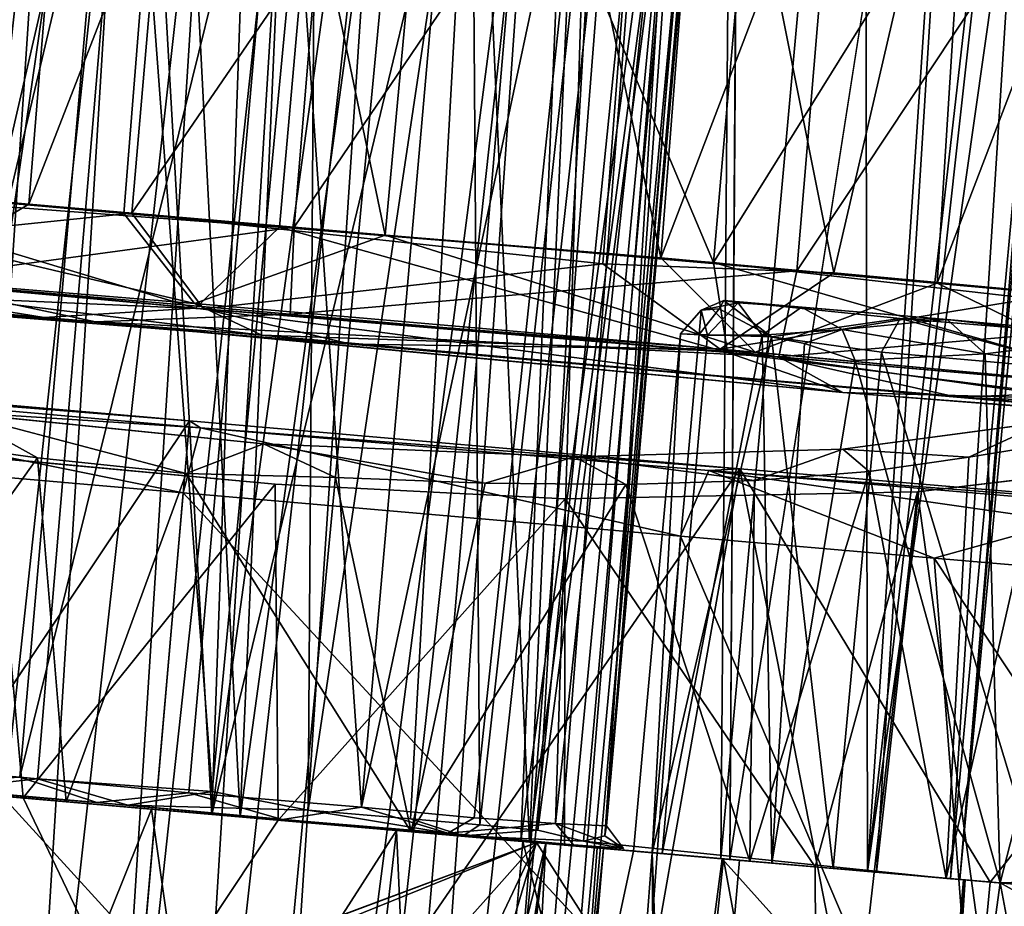
# Model space of a CAD drawing. Units: inches. Extents: x -14.5 to 10.7, y -12.9 to 13.1.
# Drawn here: x -4.7 to -4.4, y 12.3 to 12.6 of the extents above; entities that cross this region are included whole.
import ezdxf

# ---------------------------------------------------------------- set-up
doc = ezdxf.new("R2010")
doc.units = ezdxf.units.IN
doc.header["$MEASUREMENT"] = 0
doc.layers.add('SEAT-CASTER', color=5, linetype='Continuous')

msp = doc.modelspace()

# ---------------------------------------------------------------- linework, layer by layer
at = {"layer": 'SEAT-CASTER'}
for points in [[(-4.49841, 12.28076, 1.00286), (-4.44778, 12.90629, 1.01464), (-4.4579, 12.75099, 0.99671)], [(-4.47378, 12.67951, 1.03898), (-4.44778, 12.90629, 1.01464), (-4.49841, 12.28076, 1.00286)], [(-4.72028, 12.85581, 1.24797), (-4.74852, 12.29445, 1.25345), (-4.67018, 12.85145, 1.26386)], [(-4.65691, 12.84957, 0.69754), (-4.73766, 12.29351, 0.70659), (-4.71286, 12.85598, 0.71226)], [(-4.67018, 12.85145, 1.26386), (-4.74852, 12.29445, 1.25345), (-4.63786, 12.28482, 1.26827)], [(-4.65691, 12.84957, 0.69754), (-4.62784, 12.28395, 0.69685), (-4.73766, 12.29351, 0.70659)], [(-4.67018, 12.85145, 1.26386), (-4.63786, 12.28482, 1.26827), (-4.61803, 12.84691, 1.27035)], [(-4.60305, 12.84559, 0.69319), (-4.62784, 12.28395, 0.69685), (-4.65691, 12.84957, 0.69754)], [(-4.61803, 12.84691, 1.27035), (-4.63786, 12.28482, 1.26827), (-4.56079, 12.84274, 1.26685)], [(-4.55092, 12.84105, 0.69905), (-4.62784, 12.28395, 0.69685), (-4.60305, 12.84559, 0.69319)], [(-4.56079, 12.84274, 1.26685), (-4.63786, 12.28482, 1.26827), (-4.50521, 12.83637, 1.25068)], [(-4.55092, 12.84105, 0.69905), (-4.52563, 12.27505, 0.72765), (-4.62784, 12.28395, 0.69685)], [(-4.50053, 12.83667, 0.71439), (-4.52563, 12.27505, 0.72765), (-4.55092, 12.84105, 0.69905)], [(-4.50521, 12.83637, 1.25068), (-4.63786, 12.28482, 1.26827), (-4.52875, 12.27532, 1.23724)], [(-4.50521, 12.83637, 1.25068), (-4.52875, 12.27532, 1.23724), (-4.45354, 12.83259, 1.22474)], [(-4.45108, 12.83237, 0.74046), (-4.52563, 12.27505, 0.72765), (-4.50053, 12.83667, 0.71439)], [(-4.45354, 12.83259, 1.22474), (-4.52875, 12.27532, 1.23724), (-4.45814, 12.26918, 1.18525)], [(-4.45108, 12.83237, 0.74046), (-4.45496, 12.2689, 0.7816), (-4.52563, 12.27505, 0.72765)], [(-4.45354, 12.83259, 1.22474), (-4.45814, 12.26918, 1.18525), (-4.40725, 12.82856, 1.18763)], [(-4.8224, 12.82975, 1.94137), (-4.84568, 12.51287, 1.94207), (-4.64372, 12.81287, 1.96412)], [(-4.40725, 12.82856, 1.18763), (-4.45814, 12.26918, 1.18525), (-4.40627, 12.26466, 1.1189)], [(-4.40725, 12.82856, 1.18763), (-4.40627, 12.26466, 1.1189), (-4.36894, 12.82605, 1.14177)], [(-4.67662, 12.81731, 0.00144), (-4.79966, 12.5093, 0.01256), (-4.76899, 12.82701, 0.01242)], [(-4.36894, 12.82605, 1.14177), (-4.40627, 12.26466, 1.1189), (-4.34249, 12.82291, 1.09061)], [(-4.36806, 12.82443, 0.8248), (-4.40316, 12.26439, 0.85247), (-4.45496, 12.2689, 0.7816)], [(-4.34249, 12.82291, 1.09061), (-4.40627, 12.26466, 1.1189), (-4.3272, 12.82158, 1.04004)], [(-4.3272, 12.82158, 1.04004), (-4.40627, 12.26466, 1.1189), (-4.37371, 12.26183, 1.01171)], [(-4.34127, 12.82281, 0.87613), (-4.40316, 12.26439, 0.85247), (-4.36806, 12.82443, 0.8248)], [(-4.34127, 12.82281, 0.87613), (-4.37701, 12.26211, 0.9356), (-4.40316, 12.26439, 0.85247)], [(-4.3256, 12.82144, 0.93211), (-4.37701, 12.26211, 0.9356), (-4.34127, 12.82281, 0.87613)], [(-4.3256, 12.82144, 0.93211), (-4.37371, 12.26183, 1.01171), (-4.37701, 12.26211, 0.9356)], [(-4.3272, 12.82158, 1.04004), (-4.37371, 12.26183, 1.01171), (-4.32136, 12.82107, 0.98771)], [(-4.32136, 12.82107, 0.98771), (-4.37371, 12.26183, 1.01171), (-4.3256, 12.82144, 0.93211)], [(-4.67662, 12.81731, 0.00144), (-4.70238, 12.5004, 0.00154), (-4.79966, 12.5093, 0.01256)], [(-4.58242, 12.80911, -0.00029), (-4.70238, 12.5004, 0.00154), (-4.67662, 12.81731, 0.00144)], [(-4.64372, 12.81287, 1.96412), (-4.84568, 12.51287, 1.94207), (-4.66893, 12.49699, 1.96347)], [(-4.64372, 12.81287, 1.96412), (-4.66893, 12.49699, 1.96347), (-4.57657, 12.48945, 1.9621)], [(-4.64372, 12.81287, 1.96412), (-4.57657, 12.48945, 1.9621), (-4.54719, 12.80605, 1.96221)], [(-4.58242, 12.80911, -0.00029), (-4.60875, 12.49224, 0), (-4.70238, 12.5004, 0.00154)], [(-4.40461, 12.79364, 0.02157), (-4.60875, 12.49224, 0), (-4.58242, 12.80911, -0.00029)], [(-4.54719, 12.80605, 1.96221), (-4.57657, 12.48945, 1.9621), (-4.47922, 12.48141, 1.95109)], [(-4.54719, 12.80605, 1.96221), (-4.47922, 12.48141, 1.95109), (-4.45454, 12.79964, 1.95123)], [(-4.81928, 12.51057, 1.8108), (-4.79375, 12.80128, 1.80799), (-4.64097, 12.78798, 1.827)], [(-4.77966, 12.50462, 0.14458), (-4.58824, 12.78261, 0.13648), (-4.75092, 12.79838, 0.14763)], [(-4.45454, 12.79964, 1.95123), (-4.47922, 12.48141, 1.95109), (-4.3617, 12.78965, 1.93172)], [(-4.40461, 12.79364, 0.02157), (-4.4313, 12.4768, 0.022), (-4.60875, 12.49224, 0)], [(-4.23226, 12.77707, 0.07591), (-4.4313, 12.4768, 0.022), (-4.40461, 12.79364, 0.02157)], [(-4.81928, 12.51057, 1.8108), (-4.64097, 12.78798, 1.827), (-4.66601, 12.49722, 1.8298)], [(-4.66601, 12.49722, 1.8298), (-4.64097, 12.78798, 1.827), (-4.47731, 12.77295, 1.81634)], [(-4.3617, 12.78965, 1.93172), (-4.47922, 12.48141, 1.95109), (-4.38174, 12.4725, 1.92945)], [(-4.3617, 12.78965, 1.93172), (-4.38174, 12.4725, 1.92945), (-4.26409, 12.77984, 1.9005)], [(-4.61396, 12.49221, 0.13357), (-4.58824, 12.78261, 0.13648), (-4.77966, 12.50462, 0.14458)], [(-4.46066, 12.47979, 0.15283), (-4.58824, 12.78261, 0.13648), (-4.61396, 12.49221, 0.13357)], [(-4.46066, 12.47979, 0.15283), (-4.43533, 12.77091, 0.15568), (-4.58824, 12.78261, 0.13648)], [(-4.26409, 12.77984, 1.9005), (-4.38174, 12.4725, 1.92945), (-4.28898, 12.46393, 1.89869)], [(-4.23226, 12.77707, 0.07591), (-4.26212, 12.46159, 0.07579), (-4.4313, 12.4768, 0.022)], [(-4.66601, 12.49722, 1.8298), (-4.47731, 12.77295, 1.81634), (-4.49977, 12.4793, 1.81961)], [(-4.49977, 12.4793, 1.81961), (-4.47731, 12.77295, 1.81634), (-4.4182, 12.4761, 1.80043)], [(-4.4182, 12.4761, 1.80043), (-4.47731, 12.77295, 1.81634), (-4.35133, 12.76413, 1.78607)], [(-4.46066, 12.47979, 0.15283), (-4.2886, 12.75653, 0.2018), (-4.43533, 12.77091, 0.15568)], [(-4.4182, 12.4761, 1.80043), (-4.35133, 12.76413, 1.78607), (-4.33811, 12.46869, 1.77446)], [(-4.31438, 12.46319, 0.19771), (-4.2886, 12.75653, 0.2018), (-4.46066, 12.47979, 0.15283)], [(-4.49841, 12.28076, 1.00286), (-4.4579, 12.75099, 0.99671), (-4.4637, 12.67439, 0.98907)], [(-4.74424, 12.68954, 1.08226), (-4.8328, 11.43209, 1.10307), (-4.69467, 12.68521, 1.12207)], [(-4.66851, 12.68292, 0.83108), (-4.80396, 11.42961, 0.84158), (-4.72351, 12.68774, 0.86058)], [(-4.67207, 12.68303, 1.13418), (-4.75963, 12.30268, 1.10526), (-4.72579, 12.68775, 1.1046)], [(-4.75693, 12.30211, 0.85601), (-4.66687, 12.68228, 0.82698), (-4.71379, 12.68742, 0.85096)], [(-4.69467, 12.68521, 1.12207), (-4.8328, 11.43209, 1.10307), (-4.77799, 11.42734, 1.13248)], [(-4.66851, 12.68292, 0.83108), (-4.74633, 11.42466, 0.82514), (-4.80396, 11.42961, 0.84158)], [(-4.69467, 12.68521, 1.12207), (-4.77799, 11.42734, 1.13248), (-4.63792, 12.68008, 1.13929)], [(-4.67207, 12.68303, 1.13418), (-4.70558, 12.29796, 1.13492), (-4.75963, 12.30268, 1.10526)], [(-4.69931, 12.29741, 0.82674), (-4.66687, 12.68228, 0.82698), (-4.75693, 12.30211, 0.85601)], [(-4.60992, 12.67811, 0.8243), (-4.74633, 11.42466, 0.82514), (-4.66851, 12.68292, 0.83108)], [(-4.61207, 12.67719, 1.14166), (-4.70558, 12.29796, 1.13492), (-4.67207, 12.68303, 1.13418)], [(-4.63764, 12.2929, 0.82251), (-4.66687, 12.68228, 0.82698), (-4.69931, 12.29741, 0.82674)], [(-4.63764, 12.2929, 0.82251), (-4.60107, 12.6774, 0.82351), (-4.66687, 12.68228, 0.82698)], [(-4.63792, 12.68008, 1.13929), (-4.77799, 11.42734, 1.13248), (-4.71828, 11.42234, 1.13929)], [(-4.63792, 12.68008, 1.13929), (-4.71828, 11.42234, 1.13929), (-4.57813, 12.67494, 1.13292)], [(-4.47378, 12.67951, 1.03898), (-4.51651, 12.28155, 1.0586), (-4.50443, 12.66608, 1.08804)], [(-4.47378, 12.67951, 1.03898), (-4.49841, 12.28076, 1.00286), (-4.51651, 12.28155, 1.0586)], [(-4.60992, 12.67811, 0.8243), (-4.68768, 11.4195, 0.83108), (-4.74633, 11.42466, 0.82514)], [(-4.61207, 12.67719, 1.14166), (-4.64593, 12.29248, 1.14221), (-4.70558, 12.29796, 1.13492)], [(-4.56854, 12.6742, 0.83518), (-4.68768, 11.4195, 0.83108), (-4.60992, 12.67811, 0.8243)], [(-4.61207, 12.67719, 1.14166), (-4.58497, 12.28738, 1.12553), (-4.64593, 12.29248, 1.14221)], [(-4.60378, 12.28633, 0.82959), (-4.60107, 12.6774, 0.82351), (-4.63764, 12.2929, 0.82251)], [(-4.55094, 12.67341, 1.12407), (-4.58497, 12.28738, 1.12553), (-4.61207, 12.67719, 1.14166)], [(-4.60378, 12.28633, 0.82959), (-4.54601, 12.67231, 0.84199), (-4.60107, 12.6774, 0.82351)], [(-4.57813, 12.67494, 1.13292), (-4.71828, 11.42234, 1.13929), (-4.66153, 11.41721, 1.12207)], [(-4.5251, 12.6703, 0.85862), (-4.68768, 11.4195, 0.83108), (-4.56854, 12.6742, 0.83518)], [(-4.57813, 12.67494, 1.13292), (-4.66153, 11.41721, 1.12207), (-4.52339, 12.67032, 1.10307)], [(-4.56767, 12.28321, 0.84839), (-4.54601, 12.67231, 0.84199), (-4.60378, 12.28633, 0.82959)], [(-4.50443, 12.66608, 1.08804), (-4.58497, 12.28738, 1.12553), (-4.55094, 12.67341, 1.12407)], [(-4.54315, 12.28116, 0.86892), (-4.54601, 12.67231, 0.84199), (-4.56767, 12.28321, 0.84839)], [(-4.54315, 12.28116, 0.86892), (-4.50016, 12.66912, 0.88077), (-4.54601, 12.67231, 0.84199)], [(-4.49841, 12.28076, 1.00286), (-4.4637, 12.67439, 0.98907), (-4.4991, 12.27725, 0.95549)], [(-4.4991, 12.27725, 0.95549), (-4.4637, 12.67439, 0.98907), (-4.47197, 12.66557, 0.93209)], [(-4.5251, 12.6703, 0.85862), (-4.63268, 11.41468, 0.86058), (-4.68768, 11.4195, 0.83108)], [(-4.52339, 12.67032, 1.10307), (-4.66153, 11.41721, 1.12207), (-4.61196, 11.41287, 1.08226)], [(-4.49429, 12.66774, 0.8939), (-4.63268, 11.41468, 0.86058), (-4.5251, 12.6703, 0.85862)], [(-4.52339, 12.67032, 1.10307), (-4.61196, 11.41287, 1.08226), (-4.48374, 12.66685, 1.05331)], [(-4.52267, 12.27929, 0.89439), (-4.50016, 12.66912, 0.88077), (-4.54315, 12.28116, 0.86892)], [(-4.52267, 12.27929, 0.89439), (-4.47197, 12.66557, 0.93209), (-4.50016, 12.66912, 0.88077)], [(-4.49429, 12.66774, 0.8939), (-4.59302, 11.41125, 0.91034), (-4.63268, 11.41468, 0.86058)], [(-4.48374, 12.66685, 1.05331), (-4.61196, 11.41287, 1.08226), (-4.58265, 11.41034, 1.02725)], [(-4.47337, 12.66595, 0.9364), (-4.59302, 11.41125, 0.91034), (-4.49429, 12.66774, 0.8939)], [(-4.47337, 12.66595, 0.9364), (-4.57583, 11.40947, 0.96827), (-4.59302, 11.41125, 0.91034)], [(-4.50443, 12.66608, 1.08804), (-4.54517, 12.28359, 1.09596), (-4.58497, 12.28738, 1.12553)], [(-4.48374, 12.66685, 1.05331), (-4.58265, 11.41034, 1.02725), (-4.4665, 12.66563, 0.99538)], [(-4.4665, 12.66563, 0.99538), (-4.58265, 11.41034, 1.02725), (-4.57583, 11.40947, 0.96827)], [(-4.4665, 12.66563, 0.99538), (-4.57583, 11.40947, 0.96827), (-4.47337, 12.66595, 0.9364)], [(-4.50443, 12.66608, 1.08804), (-4.51651, 12.28155, 1.0586), (-4.54517, 12.28359, 1.09596)], [(-4.50653, 12.27537, 0.92392), (-4.47197, 12.66557, 0.93209), (-4.52267, 12.27929, 0.89439)], [(-4.4991, 12.27725, 0.95549), (-4.47197, 12.66557, 0.93209), (-4.50653, 12.27537, 0.92392)], [(-4.64394, 12.46529, 1.94258), (-4.84568, 12.51287, 1.94207), (-4.84671, 12.48202, 1.91766)], [(-4.84568, 12.51287, 1.94207), (-4.64394, 12.46529, 1.94258), (-4.66893, 12.49699, 1.96347)], [(-4.66601, 12.49722, 1.8298), (-4.82859, 12.48045, 1.83413), (-4.81928, 12.51057, 1.8108)], [(-4.70238, 12.5004, 0.00154), (-4.74755, 12.47337, 0.02845), (-4.79966, 12.5093, 0.01256)], [(-4.64362, 12.46365, 0.10621), (-4.77966, 12.50462, 0.14458), (-4.82582, 12.48115, 0.12906)], [(-4.77966, 12.50462, 0.14458), (-4.64362, 12.46365, 0.10621), (-4.61396, 12.49221, 0.13357)], [(-4.60875, 12.49224, 0), (-4.74755, 12.47337, 0.02845), (-4.70238, 12.5004, 0.00154)], [(-4.82859, 12.48045, 1.83413), (-4.66601, 12.49722, 1.8298), (-4.64079, 12.4634, 1.85744)], [(-4.66893, 12.49699, 1.96347), (-4.64394, 12.46529, 1.94258), (-4.57657, 12.48945, 1.9621)], [(-4.49977, 12.4793, 1.81961), (-4.64079, 12.4634, 1.85744), (-4.66601, 12.49722, 1.8298)], [(-4.74755, 12.47337, 0.02845), (-4.60875, 12.49224, 0), (-4.61016, 12.46144, 0.0243)], [(-4.4557, 12.44799, 0.12952), (-4.61396, 12.49221, 0.13357), (-4.64362, 12.46365, 0.10621)], [(-4.61396, 12.49221, 0.13357), (-4.4557, 12.44799, 0.12952), (-4.46066, 12.47979, 0.15283)], [(-4.4313, 12.4768, 0.022), (-4.61016, 12.46144, 0.0243), (-4.60875, 12.49224, 0)], [(-5.00444, 12.48729, 0.15626), (-4.91734, 12.47937, 0.08956), (-4.69705, 12.46034, 0.08272)], [(-5.00444, 12.48729, 0.15626), (-4.69705, 12.46034, 0.08272), (-4.82582, 12.48115, 0.12906)], [(-4.44601, 12.44806, 1.92188), (-4.57657, 12.48945, 1.9621), (-4.64394, 12.46529, 1.94258)], [(-4.57657, 12.48945, 1.9621), (-4.44601, 12.44806, 1.92188), (-4.47922, 12.48141, 1.95109)], [(-4.62014, 12.45412, 1.92055), (-4.84671, 12.48202, 1.91766), (-4.87115, 12.4735, 1.86878)], [(-4.64079, 12.4634, 1.85744), (-4.87115, 12.4735, 1.86878), (-4.82859, 12.48045, 1.83413)], [(-4.84671, 12.48202, 1.91766), (-4.62014, 12.45412, 1.92055), (-4.64394, 12.46529, 1.94258)], [(-4.82582, 12.48115, 0.12906), (-4.69705, 12.46034, 0.08272), (-4.64362, 12.46365, 0.10621)], [(-4.47922, 12.48141, 1.95109), (-4.44601, 12.44806, 1.92188), (-4.38174, 12.4725, 1.92945)], [(-4.91734, 12.47937, 0.08956), (-4.74755, 12.47337, 0.02845), (-4.67892, 12.45883, 0.04539)], [(-4.69705, 12.46034, 0.08272), (-4.91734, 12.47937, 0.08956), (-4.67892, 12.45883, 0.04539)], [(-4.64079, 12.4634, 1.85744), (-4.49977, 12.4793, 1.81961), (-4.45831, 12.44917, 1.83459)], [(-4.4182, 12.4761, 1.80043), (-4.45831, 12.44917, 1.83459), (-4.49977, 12.4793, 1.81961)], [(-4.46066, 12.47979, 0.15283), (-4.30383, 12.43478, 0.17796), (-4.31438, 12.46319, 0.19771)], [(-4.30383, 12.43478, 0.17796), (-4.46066, 12.47979, 0.15283), (-4.4557, 12.44799, 0.12952)], [(-4.58875, 12.45091, 1.88092), (-4.62014, 12.45412, 1.92055), (-4.87115, 12.4735, 1.86878)], [(-4.87115, 12.4735, 1.86878), (-4.64079, 12.4634, 1.85744), (-4.58875, 12.45091, 1.88092)], [(-4.61016, 12.46144, 0.0243), (-4.67892, 12.45883, 0.04539), (-4.74755, 12.47337, 0.02845)], [(-4.61016, 12.46144, 0.0243), (-4.4313, 12.4768, 0.022), (-4.43759, 12.44642, 0.04598)], [(-4.33811, 12.46869, 1.77446), (-4.45831, 12.44917, 1.83459), (-4.4182, 12.4761, 1.80043)], [(-4.26212, 12.46159, 0.07579), (-4.43759, 12.44642, 0.04598), (-4.4313, 12.4768, 0.022)], [(-4.30439, 12.43483, 1.87794), (-4.38174, 12.4725, 1.92945), (-4.44601, 12.44806, 1.92188)], [(-4.38174, 12.4725, 1.92945), (-4.30439, 12.43483, 1.87794), (-4.28898, 12.46393, 1.89869)], [(-4.45831, 12.44917, 1.83459), (-4.33811, 12.46869, 1.77446), (-4.2894, 12.43359, 1.78049)], [(-4.41501, 12.4338, 0.09486), (-4.64362, 12.46365, 0.10621), (-4.69705, 12.46034, 0.08272)], [(-4.44601, 12.44806, 1.92188), (-4.64394, 12.46529, 1.94258), (-4.62014, 12.45412, 1.92055)], [(-4.64362, 12.46365, 0.10621), (-4.41501, 12.4338, 0.09486), (-4.4557, 12.44799, 0.12952)], [(-4.45831, 12.44917, 1.83459), (-4.58875, 12.45091, 1.88092), (-4.64079, 12.4634, 1.85744)], [(-4.46281, 12.45406, 0.67834), (-4.47238, 12.45458, 0.71329), (-4.46509, 12.46293, 0.71332)], [(-4.46569, 12.45426, 0.73566), (-4.46509, 12.46293, 0.71332), (-4.47238, 12.45458, 0.71329)], [(-4.46569, 12.45426, 0.73566), (-4.44018, 12.45348, 0.75917), (-4.45869, 12.46336, 0.73113)], [(-4.46509, 12.46293, 0.71332), (-4.46569, 12.45426, 0.73566), (-4.45869, 12.46336, 0.73113)], [(-4.45202, 12.46547, 0.68428), (-4.46509, 12.46293, 0.71332), (-4.45705, 12.46628, 0.72172)], [(-4.45869, 12.46336, 0.73113), (-4.45705, 12.46628, 0.72172), (-4.46509, 12.46293, 0.71332)], [(-4.46281, 12.45406, 0.67834), (-4.46509, 12.46293, 0.71332), (-4.45202, 12.46547, 0.68428)], [(-4.44349, 12.45405, 0.66268), (-4.46281, 12.45406, 0.67834), (-4.45202, 12.46547, 0.68428)], [(-4.45869, 12.46336, 0.73113), (-4.44018, 12.45348, 0.75917), (-4.45705, 12.46628, 0.72172)], [(-4.37814, 12.45963, 0.70935), (-4.45705, 12.46628, 0.72172), (-4.39472, 12.46, 0.79812)], [(-4.42958, 12.46392, 0.6718), (-4.45705, 12.46628, 0.72172), (-4.37814, 12.45963, 0.70935)], [(-4.39472, 12.46, 0.79812), (-4.45705, 12.46628, 0.72172), (-4.44018, 12.45348, 0.75917)], [(-4.42958, 12.46392, 0.6718), (-4.45202, 12.46547, 0.68428), (-4.45705, 12.46628, 0.72172)], [(-4.45202, 12.46547, 0.68428), (-4.42958, 12.46392, 0.6718), (-4.44349, 12.45405, 0.66268)], [(-4.44349, 12.45405, 0.66268), (-4.42958, 12.46392, 0.6718), (-4.41527, 12.45613, 0.66544)], [(-4.37814, 12.45963, 0.70935), (-4.41527, 12.45613, 0.66544), (-4.42958, 12.46392, 0.6718)], [(-4.69705, 12.46034, 0.08272), (-4.67892, 12.45883, 0.04539), (-4.41501, 12.4338, 0.09486)], [(-4.43759, 12.44642, 0.04598), (-4.67892, 12.45883, 0.04539), (-4.61016, 12.46144, 0.0243)], [(-4.44018, 12.45348, 0.75917), (-4.40137, 12.44808, 0.80819), (-4.39472, 12.46, 0.79812)], [(-4.43759, 12.44642, 0.04598), (-4.26212, 12.46159, 0.07579), (-4.23854, 12.42911, 0.11183)], [(-4.36481, 12.44752, 0.70444), (-4.41527, 12.45613, 0.66544), (-4.37814, 12.45963, 0.70935)], [(-4.32705, 12.44144, 0.94829), (-4.39472, 12.46, 0.79812), (-4.40137, 12.44808, 0.80819)], [(-4.37814, 12.45963, 0.70935), (-4.39472, 12.46, 0.79812), (-4.27265, 12.44997, 0.88096)], [(-4.31612, 12.45341, 0.94273), (-4.39472, 12.46, 0.79812), (-4.32705, 12.44144, 0.94829)], [(-4.32148, 12.4529, 0.77095), (-4.37814, 12.45963, 0.70935), (-4.27265, 12.44997, 0.88096)], [(-4.32148, 12.4529, 0.77095), (-4.36481, 12.44752, 0.70444), (-4.37814, 12.45963, 0.70935)], [(-4.67892, 12.45883, 0.04539), (-4.43759, 12.44642, 0.04598), (-4.41501, 12.4338, 0.09486)], [(-4.41527, 12.45613, 0.66544), (-4.42854, 12.45114, 0.65984), (-4.44349, 12.45405, 0.66268)], [(-4.42854, 12.45114, 0.65984), (-4.41527, 12.45613, 0.66544), (-4.41065, 12.44514, 0.66417)], [(-4.36481, 12.44752, 0.70444), (-4.41065, 12.44514, 0.66417), (-4.41527, 12.45613, 0.66544)], [(-4.58875, 12.45091, 1.88092), (-4.37477, 12.43213, 1.88109), (-4.62014, 12.45412, 1.92055)], [(-4.62014, 12.45412, 1.92055), (-4.37477, 12.43213, 1.88109), (-4.44601, 12.44806, 1.92188)], [(-4.48232, 12.27128, 0.73549), (-4.47238, 12.45458, 0.71329), (-4.48891, 12.27185, 0.7118)], [(-4.48232, 12.27128, 0.73549), (-4.46569, 12.45426, 0.73566), (-4.47238, 12.45458, 0.71329)], [(-4.46569, 12.45426, 0.73566), (-4.48232, 12.27128, 0.73549), (-4.44018, 12.45348, 0.75917)], [(-4.44018, 12.45348, 0.75917), (-4.48232, 12.27128, 0.73549), (-4.4184, 12.26572, 0.80755)], [(-4.44349, 12.45405, 0.66268), (-4.47876, 12.27097, 0.67581), (-4.46281, 12.45406, 0.67834)], [(-4.47876, 12.27097, 0.67581), (-4.44349, 12.45405, 0.66268), (-4.44008, 12.2676, 0.65725)], [(-4.44008, 12.2676, 0.65725), (-4.44349, 12.45405, 0.66268), (-4.42854, 12.45114, 0.65984)], [(-4.44018, 12.45348, 0.75917), (-4.4184, 12.26572, 0.80755), (-4.40137, 12.44808, 0.80819)], [(-4.36481, 12.44752, 0.70444), (-4.32148, 12.4529, 0.77095), (-4.31339, 12.44066, 0.76748)], [(-4.28132, 12.42435, 1.80738), (-4.58875, 12.45091, 1.88092), (-4.45831, 12.44917, 1.83459)], [(-4.28132, 12.42435, 1.80738), (-4.37477, 12.43213, 1.88109), (-4.58875, 12.45091, 1.88092)], [(-4.2894, 12.43359, 1.78049), (-4.28132, 12.42435, 1.80738), (-4.45831, 12.44917, 1.83459)], [(-4.44008, 12.2676, 0.65725), (-4.42854, 12.45114, 0.65984), (-4.41065, 12.44514, 0.66417)], [(-4.23648, 12.42026, 0.17873), (-4.4557, 12.44799, 0.12952), (-4.41501, 12.4338, 0.09486)], [(-4.4557, 12.44799, 0.12952), (-4.23648, 12.42026, 0.17873), (-4.30383, 12.43478, 0.17796)], [(-4.30439, 12.43483, 1.87794), (-4.44601, 12.44806, 1.92188), (-4.37477, 12.43213, 1.88109)], [(-4.23854, 12.42911, 0.11183), (-4.41501, 12.4338, 0.09486), (-4.43759, 12.44642, 0.04598)], [(-4.34434, 12.25937, 0.94627), (-4.40137, 12.44808, 0.80819), (-4.4184, 12.26572, 0.80755)], [(-4.36481, 12.44752, 0.70444), (-4.35946, 12.26061, 0.72321), (-4.41065, 12.44514, 0.66417)], [(-4.40137, 12.44808, 0.80819), (-4.34434, 12.25937, 0.94627), (-4.32705, 12.44144, 0.94829)], [(-4.31339, 12.44066, 0.76748), (-4.35946, 12.26061, 0.72321), (-4.36481, 12.44752, 0.70444)], [(-4.64186, 12.42132, 1.92949), (-4.88688, 12.44298, 1.89781), (-4.81756, 12.43271, 1.91917)], [(-4.64567, 12.42381, 1.89335), (-4.88688, 12.44298, 1.89781), (-4.64186, 12.42132, 1.92949)], [(-4.81091, 12.4382, 1.87813), (-4.88688, 12.44298, 1.89781), (-4.64567, 12.42381, 1.89335)], [(-4.41065, 12.44514, 0.66417), (-4.35946, 12.26061, 0.72321), (-4.44008, 12.2676, 0.65725)], [(-4.31339, 12.44066, 0.76748), (-4.29919, 12.2624, 0.82001), (-4.35946, 12.26061, 0.72321)], [(-4.64789, 12.39841, 1.95048), (-4.81756, 12.43271, 1.91917), (-4.82349, 12.41369, 1.93431)], [(-4.81756, 12.43271, 1.91917), (-4.64789, 12.39841, 1.95048), (-4.64186, 12.42132, 1.92949)], [(-4.23648, 12.42026, 0.17873), (-4.41501, 12.4338, 0.09486), (-4.17279, 12.41497, 0.16906)], [(-4.41501, 12.4338, 0.09486), (-4.23854, 12.42911, 0.11183), (-4.17279, 12.41497, 0.16906)], [(-4.30439, 12.43483, 1.87794), (-4.37477, 12.43213, 1.88109), (-4.17298, 12.4243, 1.819)], [(-4.28132, 12.42435, 1.80738), (-4.05004, 12.40432, 1.7132), (-4.37477, 12.43213, 1.88109)], [(-4.05004, 12.40432, 1.7132), (-4.17298, 12.4243, 1.819), (-4.37477, 12.43213, 1.88109)], [(-4.72809, 12.4267, 1.32148), (-4.69935, 12.41079, 1.31318), (-4.7515, 12.41793, 1.30056)], [(-4.64686, 12.40525, 1.3172), (-4.72809, 12.4267, 1.32148), (-4.61959, 12.41566, 1.3309)], [(-4.72809, 12.4267, 1.32148), (-4.64686, 12.40525, 1.3172), (-4.69935, 12.41079, 1.31318)], [(-4.64567, 12.42381, 1.89335), (-4.67554, 12.08062, 1.88734), (-4.86439, 12.09706, 1.8686)], [(-4.45139, 12.40691, 1.87393), (-4.67554, 12.08062, 1.88734), (-4.64567, 12.42381, 1.89335)], [(-4.4723, 12.38312, 1.93431), (-4.64186, 12.42132, 1.92949), (-4.64789, 12.39841, 1.95048)], [(-4.64567, 12.42381, 1.89335), (-4.64186, 12.42132, 1.92949), (-4.45139, 12.40691, 1.87393)], [(-4.45139, 12.40691, 1.87393), (-4.64186, 12.42132, 1.92949), (-4.46227, 12.40622, 1.91085)], [(-4.64186, 12.42132, 1.92949), (-4.4723, 12.38312, 1.93431), (-4.46227, 12.40622, 1.91085)], [(-4.3705, 12.41102, 1.17453), (-4.41507, 12.41377, 1.24659), (-4.34365, 12.42338, 1.15868)], [(-4.34371, 12.41529, 1.12844), (-4.3705, 12.41102, 1.17453), (-4.34365, 12.42338, 1.15868)], [(-4.69935, 12.41079, 1.31318), (-4.78033, 12.29722, 1.29297), (-4.7515, 12.41793, 1.30056)], [(-4.61959, 12.41566, 1.3309), (-4.59416, 12.40382, 1.31363), (-4.64686, 12.40525, 1.3172)], [(-4.61959, 12.41566, 1.3309), (-4.54126, 12.40183, 1.30083), (-4.59416, 12.40382, 1.31363)], [(-4.54126, 12.40183, 1.30083), (-4.61959, 12.41566, 1.3309), (-4.50979, 12.41114, 1.30584)], [(-4.37857, 12.26225, 1.16495), (-4.34371, 12.41529, 1.12844), (-4.33778, 12.25869, 1.07951)], [(-4.37857, 12.26225, 1.16495), (-4.3705, 12.41102, 1.17453), (-4.34371, 12.41529, 1.12844)], [(-4.66196, 12.23663, 1.96226), (-4.82349, 12.41369, 1.93431), (-4.83969, 12.2521, 1.94589)], [(-4.66196, 12.23663, 1.96226), (-4.64789, 12.39841, 1.95048), (-4.82349, 12.41369, 1.93431)], [(-4.69935, 12.41079, 1.31318), (-4.68927, 12.2893, 1.31575), (-4.78033, 12.29722, 1.29297)], [(-4.64686, 12.40525, 1.3172), (-4.68927, 12.2893, 1.31575), (-4.69935, 12.41079, 1.31318)], [(-4.50979, 12.41114, 1.30584), (-4.49166, 12.40131, 1.27968), (-4.54126, 12.40183, 1.30083)], [(-4.4462, 12.40278, 1.25134), (-4.50979, 12.41114, 1.30584), (-4.41507, 12.41377, 1.24659)], [(-4.50979, 12.41114, 1.30584), (-4.4462, 12.40278, 1.25134), (-4.49166, 12.40131, 1.27968)], [(-4.41507, 12.41377, 1.24659), (-4.40568, 12.40598, 1.2162), (-4.4462, 12.40278, 1.25134)], [(-4.41507, 12.41377, 1.24659), (-4.3705, 12.41102, 1.17453), (-4.40568, 12.40598, 1.2162)], [(-4.37857, 12.26225, 1.16495), (-4.40568, 12.40598, 1.2162), (-4.3705, 12.41102, 1.17453)], [(-4.7151, 12.4107, 1.41024), (-4.80199, 12.2991, 1.38725), (-4.70446, 12.29061, 1.41323)], [(-4.70446, 12.29061, 1.41323), (-4.61548, 12.40143, 1.41359), (-4.7151, 12.4107, 1.41024)], [(-4.64686, 12.40525, 1.3172), (-4.56748, 12.27869, 1.30553), (-4.68927, 12.2893, 1.31575)], [(-4.45139, 12.40691, 1.87393), (-4.51139, 12.06634, 1.87222), (-4.67554, 12.08062, 1.88734)], [(-4.56748, 12.27869, 1.30553), (-4.64686, 12.40525, 1.3172), (-4.59416, 12.40382, 1.31363)], [(-4.45139, 12.40691, 1.87393), (-4.38266, 12.05513, 1.8397), (-4.51139, 12.06634, 1.87222)], [(-4.38274, 12.37534, 1.9132), (-4.46227, 12.40622, 1.91085), (-4.4723, 12.38312, 1.93431)], [(-4.45139, 12.40691, 1.87393), (-4.46227, 12.40622, 1.91085), (-4.25961, 12.3907, 1.80817)], [(-4.46227, 12.40622, 1.91085), (-4.33615, 12.38832, 1.8868), (-4.2485, 12.3882, 1.83705)], [(-4.25961, 12.3907, 1.80817), (-4.46227, 12.40622, 1.91085), (-4.2485, 12.3882, 1.83705)], [(-4.46227, 12.40622, 1.91085), (-4.38274, 12.37534, 1.9132), (-4.33615, 12.38832, 1.8868)], [(-4.25961, 12.3907, 1.80817), (-4.363, 12.26089, 1.8415), (-4.45139, 12.40691, 1.87393)], [(-4.45139, 12.40691, 1.87393), (-4.363, 12.26089, 1.8415), (-4.38266, 12.05513, 1.8397)], [(-4.44782, 12.26828, 1.24378), (-4.40568, 12.40598, 1.2162), (-4.37857, 12.26225, 1.16495)], [(-4.44782, 12.26828, 1.24378), (-4.4462, 12.40278, 1.25134), (-4.40568, 12.40598, 1.2162)], [(-4.38861, 12.39871, 1.32051), (-4.34469, 12.08147, 1.23663), (-4.32113, 12.4069, 1.24372)], [(-4.61548, 12.40143, 1.41359), (-4.70446, 12.29061, 1.41323), (-4.61435, 12.28277, 1.41373)], [(-4.61435, 12.28277, 1.41373), (-4.51309, 12.3963, 1.39289), (-4.61548, 12.40143, 1.41359)], [(-4.56748, 12.27869, 1.30553), (-4.59416, 12.40382, 1.31363), (-4.54126, 12.40183, 1.30083)], [(-4.56748, 12.27869, 1.30553), (-4.54126, 12.40183, 1.30083), (-4.49166, 12.40131, 1.27968)], [(-4.56748, 12.27869, 1.30553), (-4.49166, 12.40131, 1.27968), (-4.44782, 12.26828, 1.24378)], [(-4.44782, 12.26828, 1.24378), (-4.49166, 12.40131, 1.27968), (-4.4462, 12.40278, 1.25134)], [(-4.48423, 12.22116, 1.94589), (-4.64789, 12.39841, 1.95048), (-4.66196, 12.23663, 1.96226)], [(-4.48423, 12.22116, 1.94589), (-4.4723, 12.38312, 1.93431), (-4.64789, 12.39841, 1.95048)], [(-4.42476, 12.26627, 1.33963), (-4.38861, 12.39871, 1.32051), (-4.51309, 12.3963, 1.39289)], [(-4.42401, 12.08837, 1.32541), (-4.38861, 12.39871, 1.32051), (-4.42476, 12.26627, 1.33963)], [(-4.38861, 12.39871, 1.32051), (-4.42401, 12.08837, 1.32541), (-4.34469, 12.08147, 1.23663)], [(-4.51324, 12.27397, 1.38725), (-4.51309, 12.3963, 1.39289), (-4.61435, 12.28277, 1.41373)], [(-4.42476, 12.26627, 1.33963), (-4.51309, 12.3963, 1.39289), (-4.51324, 12.27397, 1.38725)], [(-4.25961, 12.3907, 1.80817), (-4.30567, 12.25595, 1.81975), (-4.363, 12.26089, 1.8415)], [(-4.29446, 12.36781, 1.8831), (-4.33615, 12.38832, 1.8868), (-4.38274, 12.37534, 1.9132)], [(-4.36379, 12.12842, 1.91777), (-4.4723, 12.38312, 1.93431), (-4.48423, 12.22116, 1.94589)], [(-4.36379, 12.12842, 1.91777), (-4.38274, 12.37534, 1.9132), (-4.4723, 12.38312, 1.93431)], [(-4.30468, 12.25732, 1.8935), (-4.38274, 12.37534, 1.9132), (-4.36379, 12.12842, 1.91777)], [(-4.30468, 12.25732, 1.8935), (-4.29446, 12.36781, 1.8831), (-4.38274, 12.37534, 1.9132)], [(-4.70558, 12.29796, 1.13492), (-4.75084, 12.2954, 1.12128), (-4.75963, 12.30268, 1.10526)], [(-4.75693, 12.30211, 0.85601), (-4.73393, 12.29359, 0.83204), (-4.69931, 12.29741, 0.82674)], [(-4.6784, 12.28896, 1.14772), (-4.75084, 12.2954, 1.12128), (-4.70558, 12.29796, 1.13492)], [(-4.66743, 12.28812, 0.81507), (-4.69931, 12.29741, 0.82674), (-4.73393, 12.29359, 0.83204)], [(-4.64593, 12.29248, 1.14221), (-4.6784, 12.28896, 1.14772), (-4.70558, 12.29796, 1.13492)], [(-4.69931, 12.29741, 0.82674), (-4.66743, 12.28812, 0.81507), (-4.63764, 12.2929, 0.82251)], [(-4.70571, 12.17067, 1.13709), (-4.7308, 12.29291, 1.12403), (-4.65911, 12.28667, 1.14285)], [(-4.60378, 12.28633, 0.82959), (-4.63764, 12.2929, 0.82251), (-4.66743, 12.28812, 0.81507)], [(-4.61435, 12.28277, 1.41373), (-4.70446, 12.29061, 1.41323), (-4.66453, 12.20714, 1.41452)], [(-4.61435, 12.28277, 1.41373), (-4.66453, 12.20714, 1.41452), (-4.70446, 12.29061, 1.41323)], [(-4.6784, 12.28896, 1.14772), (-4.64593, 12.29248, 1.14221), (-4.61287, 12.28305, 1.14395)], [(-4.58497, 12.28738, 1.12553), (-4.61287, 12.28305, 1.14395), (-4.64593, 12.29248, 1.14221)], [(-4.70571, 12.17067, 1.13709), (-4.65911, 12.28667, 1.14285), (-4.64255, 12.17009, 1.14074)], [(-4.54906, 12.27722, 0.84679), (-4.60378, 12.28633, 0.82959), (-4.66743, 12.28812, 0.81507)], [(-4.64255, 12.17009, 1.14074), (-4.65911, 12.28667, 1.14285), (-4.57255, 12.27913, 1.11878)], [(-4.55449, 12.27819, 1.11333), (-4.61287, 12.28305, 1.14395), (-4.58497, 12.28738, 1.12553)], [(-4.60378, 12.28633, 0.82959), (-4.54906, 12.27722, 0.84679), (-4.56767, 12.28321, 0.84839)], [(-4.54517, 12.28359, 1.09596), (-4.55449, 12.27819, 1.11333), (-4.58497, 12.28738, 1.12553)], [(-4.54906, 12.27722, 0.84679), (-4.62784, 12.28395, 0.69685), (-4.52563, 12.27505, 0.72765)], [(-4.56767, 12.28321, 0.84839), (-4.54906, 12.27722, 0.84679), (-4.54315, 12.28116, 0.86892)], [(-4.51651, 12.28155, 1.0586), (-4.55449, 12.27819, 1.11333), (-4.54517, 12.28359, 1.09596)], [(-4.64255, 12.17009, 1.14074), (-4.57255, 12.27913, 1.11878), (-4.58905, 12.13534, 1.11936)], [(-4.58905, 12.13534, 1.11936), (-4.57255, 12.27913, 1.11878), (-4.56452, 12.09716, 1.09842)], [(-4.56452, 12.09716, 1.09842), (-4.57255, 12.27913, 1.11878), (-4.51983, 12.27455, 1.0624)], [(-4.55449, 12.27819, 1.11333), (-4.51651, 12.28155, 1.0586), (-4.5101, 12.2741, 1.06161)], [(-4.54315, 12.28116, 0.86892), (-4.54906, 12.27722, 0.84679), (-4.52267, 12.27929, 0.89439)], [(-4.50653, 12.27537, 0.92392), (-4.52267, 12.27929, 0.89439), (-4.54906, 12.27722, 0.84679)], [(-4.51651, 12.28155, 1.0586), (-4.49841, 12.28076, 1.00286), (-4.49242, 12.27282, 1.00175)], [(-4.49242, 12.27282, 1.00175), (-4.5101, 12.2741, 1.06161), (-4.51651, 12.28155, 1.0586)], [(-4.4991, 12.27725, 0.95549), (-4.49242, 12.27282, 1.00175), (-4.49841, 12.28076, 1.00286)], [(-4.54906, 12.27722, 0.84679), (-4.52563, 12.27505, 0.72765), (-4.45496, 12.2689, 0.7816)], [(-4.52797, 12.27525, 0.85966), (-4.53492, 12.19682, 0.85969), (-4.50762, 12.19444, 0.91679)], [(-4.52797, 12.27525, 0.85966), (-4.50762, 12.19444, 0.91679), (-4.5017, 12.27297, 0.91637)], [(-4.49242, 12.27282, 1.00175), (-4.4991, 12.27725, 0.95549), (-4.50653, 12.27537, 0.92392)], [(-4.68172, 12.21067, 1.52209), (-4.52312, 12.27483, 1.65112), (-4.76032, 12.18647, 1.45767)], [(-4.60156, 12.18675, 1.59167), (-4.52312, 12.27483, 1.65112), (-4.68172, 12.21067, 1.52209)], [(-4.52312, 12.27483, 1.65112), (-4.60156, 12.18675, 1.59167), (-4.58304, 12.14829, 1.60999)], [(-4.52312, 12.27483, 1.65112), (-4.58304, 12.14829, 1.60999), (-4.58303, 12.07256, 1.61189)], [(-4.38266, 12.05513, 1.8397), (-4.52312, 12.27483, 1.65112), (-4.58303, 12.07256, 1.61189)], [(-4.55542, 12.04059, 1.08321), (-4.51983, 12.27455, 1.0624), (-4.57955, 11.80553, 1.08841)], [(-4.57955, 11.80553, 1.08841), (-4.51983, 12.27455, 1.0624), (-4.54468, 11.80248, 1.02394)], [(-4.56452, 12.09716, 1.09842), (-4.51983, 12.27455, 1.0624), (-4.55542, 12.04059, 1.08321)], [(-4.54468, 11.80248, 1.02394), (-4.51983, 12.27455, 1.0624), (-4.49952, 12.27278, 1.00221)], [(-4.54468, 11.80248, 1.02394), (-4.49952, 12.27278, 1.00221), (-4.54003, 11.80206, 0.92586)], [(-4.49952, 12.27278, 1.00221), (-4.53435, 11.88062, 0.91839), (-4.54003, 11.80206, 0.92586)], [(-4.49952, 12.27278, 1.00221), (-4.50762, 12.19444, 0.91679), (-4.53435, 11.88062, 0.91839)], [(-4.52312, 12.27483, 1.65112), (-4.38266, 12.05513, 1.8397), (-4.363, 12.26089, 1.8415)], [(-4.50762, 12.19444, 0.91679), (-4.49952, 12.27278, 1.00221), (-4.5017, 12.27297, 0.91637)], [(-4.48234, 12.27128, 1.47282), (-4.48083, 12.09332, 1.55969), (-4.4958, 12.09462, 1.46227)], [(-4.47584, 12.09288, 1.38932), (-4.48234, 12.27128, 1.47282), (-4.4958, 12.09462, 1.46227)], [(-4.47584, 12.09288, 1.38932), (-4.45719, 12.26909, 1.383), (-4.48234, 12.27128, 1.47282)], [(-4.45758, 12.26913, 1.57305), (-4.48083, 12.09332, 1.55969), (-4.48234, 12.27128, 1.47282)], [(-4.45758, 12.26913, 1.57305), (-4.28464, 12.07624, 1.80032), (-4.48083, 12.09332, 1.55969)], [(-4.42401, 12.08837, 1.32541), (-4.45719, 12.26909, 1.383), (-4.47584, 12.09288, 1.38932)], [(-4.28464, 12.07624, 1.80032), (-4.45758, 12.26913, 1.57305), (-4.26762, 12.25259, 1.80234)], [(-4.42401, 12.08837, 1.32541), (-4.42476, 12.26627, 1.33963), (-4.45719, 12.26909, 1.383)], [(-4.37247, 12.26172, 0.56844), (-4.3978, 11.96753, 0.66041), (-4.41344, 11.79106, 0.56844)], [(-4.37247, 12.26172, 0.56844), (-4.3861, 12.08507, 0.66228), (-4.3978, 11.96753, 0.66041)], [(-4.3718, 12.26166, 0.68263), (-4.3861, 12.08507, 0.66228), (-4.37247, 12.26172, 0.56844)], [(-4.3861, 12.08507, 0.66228), (-4.3718, 12.26166, 0.68263), (-4.38344, 12.08484, 0.70826)], [(-4.35946, 12.26061, 0.72321), (-4.38344, 12.08484, 0.70826), (-4.3718, 12.26166, 0.68263)], [(-4.35946, 12.26061, 0.72321), (-4.29919, 12.2624, 0.82001), (-4.31291, 12.23468, 0.79751)], [(-4.35946, 12.26061, 0.72321), (-4.32556, 12.0798, 0.79677), (-4.38344, 12.08484, 0.70826)], [(-4.35946, 12.26061, 0.72321), (-4.31291, 12.23468, 0.79751), (-4.32556, 12.0798, 0.79677)], [(-4.33186, 12.20157, 2.11609), (-4.30468, 12.25732, 1.8935), (-4.36379, 12.12842, 1.91777)]]:
    msp.add_3dface(points, dxfattribs=at)
for points, invisible_edges in [([(-4.40456, 12.82915, 0.77805), (-4.45496, 12.2689, 0.7816), (-4.45108, 12.83237, 0.74046)], 1), ([(-4.36806, 12.82443, 0.8248), (-4.45496, 12.2689, 0.7816), (-4.40456, 12.82915, 0.77805)], 2), ([(-4.27265, 12.44997, 0.88096), (-4.39472, 12.46, 0.79812), (-4.31612, 12.45341, 0.94273)], 12), ([(-4.46281, 12.45406, 0.67834), (-4.48891, 12.27185, 0.7118), (-4.47238, 12.45458, 0.71329)], 1), ([(-4.47876, 12.27097, 0.67581), (-4.48891, 12.27185, 0.7118), (-4.46281, 12.45406, 0.67834)], 3), ([(-4.64567, 12.42381, 1.89335), (-4.86439, 12.09706, 1.8686), (-4.81091, 12.4382, 1.87813)], 2), ([(-4.7151, 12.4107, 1.41024), (-4.61959, 12.41566, 1.3309), (-4.72809, 12.4267, 1.32148)], 13), ([(-4.32113, 12.4069, 1.24372), (-4.34365, 12.42338, 1.15868), (-4.41507, 12.41377, 1.24659)], 13), ([(-4.61548, 12.40143, 1.41359), (-4.61959, 12.41566, 1.3309), (-4.7151, 12.4107, 1.41024)], 3), ([(-4.51309, 12.3963, 1.39289), (-4.61959, 12.41566, 1.3309), (-4.61548, 12.40143, 1.41359)], 3), ([(-4.51309, 12.3963, 1.39289), (-4.50979, 12.41114, 1.30584), (-4.61959, 12.41566, 1.3309)], 13), ([(-4.38861, 12.39871, 1.32051), (-4.50979, 12.41114, 1.30584), (-4.51309, 12.3963, 1.39289)], 3), ([(-4.38861, 12.39871, 1.32051), (-4.41507, 12.41377, 1.24659), (-4.50979, 12.41114, 1.30584)], 13), ([(-4.32113, 12.4069, 1.24372), (-4.41507, 12.41377, 1.24659), (-4.38861, 12.39871, 1.32051)], 3), ([(-4.76032, 12.18647, 1.45767), (-4.52312, 12.27483, 1.65112), (-4.88794, 12.30659, 1.3413)], 12), ([(-4.52312, 12.27483, 1.65112), (-4.80199, 12.2991, 1.38725), (-4.88794, 12.30659, 1.3413)], 1), ([(-4.52312, 12.27483, 1.65112), (-4.70446, 12.29061, 1.41323), (-4.80199, 12.2991, 1.38725)], 13), ([(-4.68927, 12.2893, 1.31575), (-4.7308, 12.29291, 1.12403), (-4.78033, 12.29722, 1.29297)], 3), ([(-4.6784, 12.28896, 1.14772), (-4.74852, 12.29445, 1.25345), (-4.75084, 12.2954, 1.12128)], 3), ([(-4.6784, 12.28896, 1.14772), (-4.63786, 12.28482, 1.26827), (-4.74852, 12.29445, 1.25345)], 13), ([(-4.73393, 12.29359, 0.83204), (-4.73766, 12.29351, 0.70659), (-4.66743, 12.28812, 0.81507)], 3), ([(-4.66743, 12.28812, 0.81507), (-4.73766, 12.29351, 0.70659), (-4.62784, 12.28395, 0.69685)], 13), ([(-4.68927, 12.2893, 1.31575), (-4.65911, 12.28667, 1.14285), (-4.7308, 12.29291, 1.12403)], 13), ([(-4.52312, 12.27483, 1.65112), (-4.61435, 12.28277, 1.41373), (-4.70446, 12.29061, 1.41323)], 13), ([(-4.56748, 12.27869, 1.30553), (-4.65911, 12.28667, 1.14285), (-4.68927, 12.2893, 1.31575)], 3), ([(-4.61287, 12.28305, 1.14395), (-4.63786, 12.28482, 1.26827), (-4.6784, 12.28896, 1.14772)], 3), ([(-4.66743, 12.28812, 0.81507), (-4.62784, 12.28395, 0.69685), (-4.54906, 12.27722, 0.84679)], 1), ([(-4.56748, 12.27869, 1.30553), (-4.57255, 12.27913, 1.11878), (-4.65911, 12.28667, 1.14285)], 13), ([(-4.61287, 12.28305, 1.14395), (-4.52875, 12.27532, 1.23724), (-4.63786, 12.28482, 1.26827)], 13), ([(-4.45758, 12.26913, 1.57305), (-4.61435, 12.28277, 1.41373), (-4.52312, 12.27483, 1.65112)], 15), ([(-4.48234, 12.27128, 1.47282), (-4.51324, 12.27397, 1.38725), (-4.61435, 12.28277, 1.41373)], 13), ([(-4.48234, 12.27128, 1.47282), (-4.61435, 12.28277, 1.41373), (-4.45758, 12.26913, 1.57305)], 3), ([(-4.55449, 12.27819, 1.11333), (-4.52875, 12.27532, 1.23724), (-4.61287, 12.28305, 1.14395)], 3), ([(-4.37857, 12.26225, 1.16495), (-4.57255, 12.27913, 1.11878), (-4.44782, 12.26828, 1.24378)], 3), ([(-4.37857, 12.26225, 1.16495), (-4.51983, 12.27455, 1.0624), (-4.57255, 12.27913, 1.11878)], 13), ([(-4.44782, 12.26828, 1.24378), (-4.57255, 12.27913, 1.11878), (-4.56748, 12.27869, 1.30553)], 3), ([(-4.5101, 12.2741, 1.06161), (-4.40627, 12.26466, 1.1189), (-4.55449, 12.27819, 1.11333)], 3), ([(-4.55449, 12.27819, 1.11333), (-4.40627, 12.26466, 1.1189), (-4.45814, 12.26918, 1.18525)], 13), ([(-4.55449, 12.27819, 1.11333), (-4.45814, 12.26918, 1.18525), (-4.52875, 12.27532, 1.23724)], 13), ([(-4.54906, 12.27722, 0.84679), (-4.40316, 12.26439, 0.85247), (-4.50653, 12.27537, 0.92392)], 3), ([(-4.54906, 12.27722, 0.84679), (-4.45496, 12.2689, 0.7816), (-4.40316, 12.26439, 0.85247)], 12), ([(-4.48891, 12.27185, 0.7118), (-4.53492, 12.19682, 0.85969), (-4.52797, 12.27525, 0.85966)], 1), ([(-4.52797, 12.27525, 0.85966), (-4.4184, 12.26572, 0.80755), (-4.48232, 12.27128, 0.73549)], 13), ([(-4.5017, 12.27297, 0.91637), (-4.4184, 12.26572, 0.80755), (-4.52797, 12.27525, 0.85966)], 3), ([(-4.52797, 12.27525, 0.85966), (-4.48232, 12.27128, 0.73549), (-4.48891, 12.27185, 0.7118)], 1), ([(-4.50653, 12.27537, 0.92392), (-4.37701, 12.26211, 0.9356), (-4.49242, 12.27282, 1.00175)], 2), ([(-4.50653, 12.27537, 0.92392), (-4.40316, 12.26439, 0.85247), (-4.37701, 12.26211, 0.9356)], 1), ([(-4.48891, 12.27185, 0.7118), (-4.5056, 12.19427, 0.74806), (-4.53492, 12.19682, 0.85969)], 12), ([(-4.45758, 12.26913, 1.57305), (-4.52312, 12.27483, 1.65112), (-4.363, 12.26089, 1.8415)], 13), ([(-4.33778, 12.25869, 1.07951), (-4.49952, 12.27278, 1.00221), (-4.51983, 12.27455, 1.0624)], 13), ([(-4.33778, 12.25869, 1.07951), (-4.51983, 12.27455, 1.0624), (-4.37857, 12.26225, 1.16495)], 3), ([(-4.51324, 12.27397, 1.38725), (-4.45719, 12.26909, 1.383), (-4.42476, 12.26627, 1.33963)], 1), ([(-4.51324, 12.27397, 1.38725), (-4.48234, 12.27128, 1.47282), (-4.45719, 12.26909, 1.383)], 13), ([(-4.5101, 12.2741, 1.06161), (-4.37371, 12.26183, 1.01171), (-4.40627, 12.26466, 1.1189)], 13), ([(-4.49242, 12.27282, 1.00175), (-4.37371, 12.26183, 1.01171), (-4.5101, 12.2741, 1.06161)], 3), ([(-4.49142, 12.13376, 0.67474), (-4.5056, 12.19427, 0.74806), (-4.48891, 12.27185, 0.7118)], 12), ([(-4.5017, 12.27297, 0.91637), (-4.34434, 12.25937, 0.94627), (-4.4184, 12.26572, 0.80755)], 13), ([(-4.49952, 12.27278, 1.00221), (-4.34434, 12.25937, 0.94627), (-4.5017, 12.27297, 0.91637)], 3), ([(-4.32956, 12.25807, 1.00328), (-4.49952, 12.27278, 1.00221), (-4.33778, 12.25869, 1.07951)], 3), ([(-4.32956, 12.25807, 1.00328), (-4.34434, 12.25937, 0.94627), (-4.49952, 12.27278, 1.00221)], 14), ([(-4.49242, 12.27282, 1.00175), (-4.37701, 12.26211, 0.9356), (-4.37371, 12.26183, 1.01171)], 13), ([(-4.49142, 12.13376, 0.67474), (-4.48891, 12.27185, 0.7118), (-4.47876, 12.27097, 0.67581)], 15), ([(-4.49142, 12.13376, 0.67474), (-4.47876, 12.27097, 0.67581), (-4.47076, 12.19124, 0.61568)], 3), ([(-4.45833, 12.19015, 0.56844), (-4.47876, 12.27097, 0.67581), (-4.45151, 12.2686, 0.56844)], 1), ([(-4.44008, 12.2676, 0.65725), (-4.45151, 12.2686, 0.56844), (-4.47876, 12.27097, 0.67581)], 1), ([(-4.47076, 12.19124, 0.61568), (-4.47876, 12.27097, 0.67581), (-4.45833, 12.19015, 0.56844)], 3), ([(-4.45151, 12.2686, 0.56844), (-4.42637, 12.18737, 0.56844), (-4.45833, 12.19015, 0.56844)], 1), ([(-4.45758, 12.26913, 1.57305), (-4.363, 12.26089, 1.8415), (-4.30567, 12.25595, 1.81975)], 13), ([(-4.45758, 12.26913, 1.57305), (-4.30567, 12.25595, 1.81975), (-4.26762, 12.25259, 1.80234)], 1), ([(-4.37247, 12.26172, 0.56844), (-4.42637, 12.18737, 0.56844), (-4.45151, 12.2686, 0.56844)], 3), ([(-4.44008, 12.2676, 0.65725), (-4.37247, 12.26172, 0.56844), (-4.45151, 12.2686, 0.56844)], 13), ([(-4.44008, 12.2676, 0.65725), (-4.3718, 12.26166, 0.68263), (-4.37247, 12.26172, 0.56844)], 13), ([(-4.3718, 12.26166, 0.68263), (-4.44008, 12.2676, 0.65725), (-4.35946, 12.26061, 0.72321)], 1), ([(-4.41344, 11.79106, 0.56844), (-4.42637, 12.18737, 0.56844), (-4.37247, 12.26172, 0.56844)], 3)]:
    msp.add_3dface(points, dxfattribs=dict(at, invisible_edges=invisible_edges))

doc.saveas('drawing.dxf')
